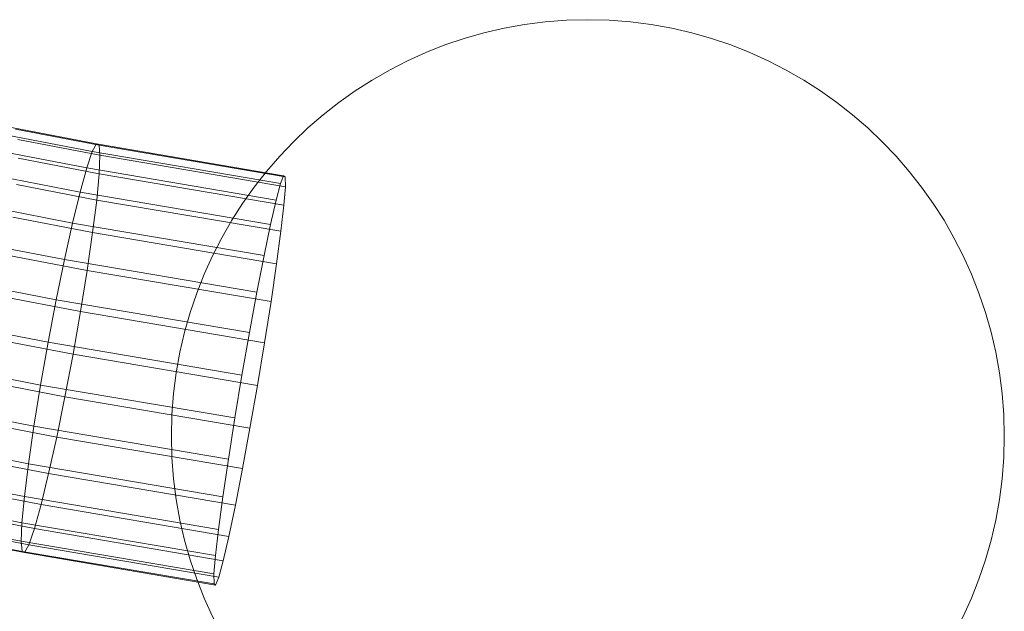
# Model space of a CAD drawing. Units: millimetres. Extents: x -3509 to 3624, y -1933 to 2002.
# Drawn here: x 266 to 408, y -1751 to -1666 of the extents above; entities that cross this region are included whole.
import ezdxf

# ---------------------------------------------------------------- set-up
doc = ezdxf.new("R2010")
doc.units = ezdxf.units.MM
doc.linetypes.add('K5LT32776', pattern=[0])
doc.linetypes.add('K5LT32777', pattern=[0])
doc.layers.get('0').update_dxf_attribs({"true_color": 0x5890e1})

# ---------------------------------------------------------------- blocks, each defined once
blk = doc.blocks.new('U1')
at = {"color": 33, "linetype": 'K5LT32776', "lineweight": 18, "true_color": 0xe18f57}
for p, q in [((276.81, -1684.61), (264.3, -1682.2)), ((277.41, -1683.5), (265.16, -1681.14)), ((277.79, -1683.68), (265.77, -1681.37)), ((277.92, -1685.14), (266.11, -1682.86)), ((277.41, -1683.5), (276.81, -1684.61)), ((277.79, -1683.68), (277.41, -1683.5)), ((304.39, -1688.09), (277.41, -1683.5)), ((277.92, -1685.14), (277.79, -1683.68)), ((304.63, -1688.24), (277.79, -1683.68)), ((276.01, -1686.96), (263.23, -1684.49)), ((276.81, -1684.61), (276.01, -1686.96)), ((303.95, -1689.22), (276.81, -1684.61)), ((277.81, -1687.82), (277.92, -1685.14)), ((304.64, -1689.68), (277.92, -1685.14)), ((277.81, -1687.82), (266.15, -1685.57)), ((275.05, -1690.44), (261.99, -1687.92)), ((276.01, -1686.96), (275.05, -1690.44)), ((303.3, -1691.59), (276.01, -1686.96)), ((277.45, -1691.59), (277.81, -1687.82)), ((304.42, -1692.34), (277.81, -1687.82)), ((304.39, -1688.09), (303.95, -1689.22)), ((304.63, -1688.24), (304.39, -1688.09)), ((277.45, -1691.59), (265.9, -1689.36)), ((303.95, -1689.22), (303.3, -1691.59)), ((304.64, -1689.68), (304.63, -1688.24)), ((275.05, -1690.44), (273.96, -1694.9)), ((302.5, -1695.1), (275.05, -1690.44)), ((304.42, -1692.34), (304.64, -1689.68)), ((273.96, -1694.9), (260.64, -1692.33)), ((276.86, -1696.29), (277.45, -1691.59)), ((303.99, -1696.09), (277.45, -1691.59)), ((303.3, -1691.59), (302.5, -1695.1)), ((303.99, -1696.09), (304.42, -1692.34)), ((276.86, -1696.29), (265.37, -1694.08)), ((273.96, -1694.9), (272.8, -1700.15)), ((301.56, -1699.59), (273.96, -1694.9)), ((302.5, -1695.1), (301.56, -1699.59)), ((276.07, -1701.72), (276.86, -1696.29)), ((303.36, -1700.79), (276.86, -1696.29)), ((303.36, -1700.79), (303.99, -1696.09)), ((272.8, -1700.15), (259.24, -1697.54)), ((276.07, -1701.72), (264.57, -1699.51)), ((272.8, -1700.15), (271.61, -1705.96)), ((300.53, -1704.86), (272.8, -1700.15)), ((301.56, -1699.59), (300.53, -1704.86)), ((302.57, -1706.22), (303.36, -1700.79)), ((275.12, -1707.65), (276.07, -1701.72)), ((302.57, -1706.22), (276.07, -1701.72)), ((271.61, -1705.96), (257.85, -1703.31)), ((300.53, -1704.86), (299.45, -1710.69)), ((275.12, -1707.65), (263.56, -1705.42)), ((271.61, -1705.96), (270.45, -1712.08)), ((299.45, -1710.69), (271.61, -1705.96)), ((301.63, -1712.15), (302.57, -1706.22)), ((274.04, -1713.8), (275.12, -1707.65)), ((301.63, -1712.15), (275.12, -1707.65)), ((270.45, -1712.08), (256.52, -1709.39)), ((299.45, -1710.69), (298.38, -1716.82)), ((274.04, -1713.8), (262.36, -1711.55)), ((270.45, -1712.08), (269.37, -1718.24)), ((298.38, -1716.82), (270.45, -1712.08)), ((300.61, -1718.31), (301.63, -1712.15)), ((272.88, -1719.92), (274.04, -1713.8)), ((300.61, -1718.31), (274.04, -1713.8)), ((269.37, -1718.24), (255.33, -1715.53)), ((272.88, -1719.92), (261.04, -1717.64)), ((298.38, -1716.82), (297.35, -1722.99)), ((269.37, -1718.24), (268.41, -1724.16)), ((297.35, -1722.99), (269.37, -1718.24)), ((299.54, -1724.45), (300.61, -1718.31)), ((272.88, -1719.92), (271.69, -1725.73)), ((299.54, -1724.45), (272.88, -1719.92)), ((268.41, -1724.16), (254.31, -1721.44)), ((271.69, -1725.73), (259.65, -1723.41)), ((297.35, -1722.99), (296.42, -1728.92)), ((268.41, -1724.16), (267.63, -1729.59)), ((296.42, -1728.92), (268.41, -1724.16)), ((299.54, -1724.45), (298.46, -1730.28)), ((270.53, -1730.98), (271.69, -1725.73)), ((298.46, -1730.28), (271.69, -1725.73)), ((267.63, -1729.59), (253.52, -1726.87)), ((270.53, -1730.98), (258.24, -1728.61)), ((296.42, -1728.92), (295.63, -1734.35)), ((267.63, -1729.59), (267.04, -1734.3)), ((295.63, -1734.35), (267.63, -1729.59)), ((297.43, -1735.55), (298.46, -1730.28)), ((267.04, -1734.3), (252.99, -1731.58)), ((269.44, -1735.45), (270.53, -1730.98)), ((297.43, -1735.55), (270.53, -1730.98)), ((269.44, -1735.45), (256.89, -1733.03)), ((267.04, -1734.3), (266.68, -1738.07)), ((295, -1739.04), (267.04, -1734.3)), ((295.63, -1734.35), (295, -1739.04)), ((266.68, -1738.07), (252.73, -1735.38)), ((268.47, -1738.93), (269.44, -1735.45)), ((296.49, -1740.04), (269.44, -1735.45)), ((296.49, -1740.04), (297.43, -1735.55)), ((268.47, -1738.93), (255.65, -1736.46)), ((266.57, -1740.74), (252.78, -1738.08)), ((267.67, -1741.27), (254.58, -1738.75)), ((266.68, -1738.07), (266.57, -1740.74)), ((294.57, -1742.8), (266.68, -1738.07)), ((267.67, -1741.27), (268.47, -1738.93)), ((295.68, -1743.55), (268.47, -1738.93)), ((295, -1739.04), (294.57, -1742.8)), ((266.7, -1742.2), (253.11, -1739.58)), ((267.07, -1742.38), (253.72, -1739.8)), ((295.68, -1743.55), (296.49, -1740.04)), ((294.35, -1745.46), (266.57, -1740.74)), ((266.57, -1740.74), (266.7, -1742.2)), ((267.07, -1742.38), (267.67, -1741.27)), ((295.04, -1745.92), (267.67, -1741.27)), ((294.36, -1746.9), (266.7, -1742.2)), ((266.7, -1742.2), (267.07, -1742.38)), ((294.59, -1747.05), (267.07, -1742.38)), ((294.57, -1742.8), (294.35, -1745.46)), ((295.04, -1745.92), (295.68, -1743.55)), ((294.35, -1745.46), (294.36, -1746.9)), ((294.59, -1747.05), (295.04, -1745.92)), ((294.36, -1746.9), (294.59, -1747.05))]:
    blk.add_line(p, q, dxfattribs=at)
blk = doc.blocks.new('U0')
blk.add_blockref('U1', (0, 0))
blk = doc.blocks.new('U4')
at = {"color": 33, "linetype": 'K5LT32777', "lineweight": 18, "true_color": 0xe18f57}
blk.add_lwpolyline([(348.22, -1665.61), (345.13, -1665.69), (342.09, -1665.92), (339.09, -1666.3), (336.14, -1666.83), (333.23, -1667.5), (330.39, -1668.31), (327.6, -1669.25), (324.88, -1670.33), (322.22, -1671.53), (319.63, -1672.86), (317.12, -1674.3), (314.69, -1675.86), (312.33, -1677.54), (310.07, -1679.32), (307.89, -1681.21), (305.8, -1683.19), (303.82, -1685.28), (301.93, -1687.46), (300.15, -1689.72), (298.47, -1692.08), (296.91, -1694.51), (295.47, -1697.02), (294.14, -1699.61), (292.94, -1702.27), (291.86, -1704.99), (290.92, -1707.78), (290.11, -1710.62), (289.44, -1713.53), (288.91, -1716.48), (288.53, -1719.48), (288.3, -1722.52), (288.22, -1725.61), (288.3, -1728.69), (288.53, -1731.74), (288.91, -1734.74), (289.44, -1737.69), (290.11, -1740.59), (290.92, -1743.44), (291.86, -1746.23), (292.94, -1748.95), (294.14, -1751.61), (295.47, -1754.2), (296.91, -1756.71), (298.47, -1759.14), (300.15, -1761.49), (301.93, -1763.76), (303.82, -1765.94), (305.8, -1768.02), (307.89, -1770.01), (310.07, -1771.9), (312.33, -1773.68), (314.69, -1775.35), (317.12, -1776.92), (319.63, -1778.36), (322.22, -1779.69), (324.88, -1780.89), (327.6, -1781.96), (330.39, -1782.91), (333.23, -1783.72), (336.14, -1784.39), (339.09, -1784.92), (342.09, -1785.3), (345.13, -1785.53), (348.22, -1785.61), (351.3, -1785.53), (354.35, -1785.3), (357.35, -1784.92), (360.3, -1784.39), (363.2, -1783.72), (366.05, -1782.91), (368.84, -1781.96), (371.56, -1780.89), (374.22, -1779.69), (376.81, -1778.36), (379.32, -1776.92), (381.75, -1775.35), (384.11, -1773.68), (386.37, -1771.9), (388.55, -1770.01), (390.63, -1768.02), (392.62, -1765.94), (394.51, -1763.76), (396.29, -1761.49), (397.96, -1759.14), (399.53, -1756.71), (400.97, -1754.2), (402.3, -1751.61), (403.5, -1748.95), (404.57, -1746.23), (405.52, -1743.44), (406.33, -1740.59), (407, -1737.69), (407.53, -1734.74), (407.91, -1731.74), (408.14, -1728.69), (408.22, -1725.61), (408.14, -1722.52), (407.91, -1719.48), (407.53, -1716.48), (407, -1713.53), (406.33, -1710.62), (405.52, -1707.78), (404.57, -1704.99), (403.5, -1702.27), (402.3, -1699.61), (400.97, -1697.02), (399.53, -1694.51), (397.96, -1692.08), (396.29, -1689.72), (394.51, -1687.46), (392.62, -1685.28), (390.63, -1683.19), (388.55, -1681.21), (386.37, -1679.32), (384.11, -1677.54), (381.75, -1675.86), (379.32, -1674.3), (376.81, -1672.86), (374.22, -1671.53), (371.56, -1670.33), (368.84, -1669.25), (366.05, -1668.31), (363.2, -1667.5), (360.3, -1666.83), (357.35, -1666.3), (354.35, -1665.92), (351.3, -1665.69)], close=True, dxfattribs=at)

msp = doc.modelspace()

# ---------------------------------------------------------------- block references
for name in ['U0', 'U4']:
    msp.add_blockref(name, (0, 0))

doc.saveas('drawing.dxf')
